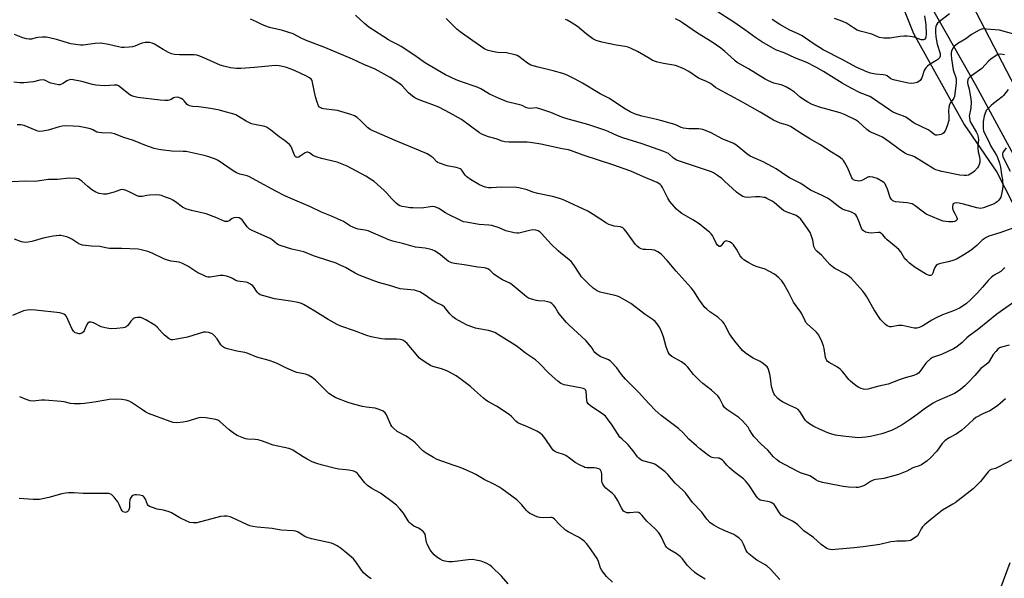
# Model space of a CAD drawing. Units: inches. Extents: x 1171770 to 1177770, y 529459 to 533460.
# Drawn here: x 1174565 to 1175012, y 531374 to 531628 of the extents above; entities that cross this region are included whole.
import ezdxf

# ---------------------------------------------------------------- set-up
doc = ezdxf.new("R2010")
doc.units = ezdxf.units.IN
doc.header["$MEASUREMENT"] = 0
for name, color, linetype in [('NTRL-Trees', 3, 'Continuous'), ('TRANS-Road', 130, 'Continuous'), ('Undefined', 1, 'Continuous')]:
    doc.layers.add(name, color=color, linetype=linetype)

msp = doc.modelspace()

# ---------------------------------------------------------------- linework, layer by layer
at = {"layer": 'NTRL-Trees'}
msp.add_polyline3d([(1174932.4, 532056.98, 0), (1174932.4, 531832.68, 0), (1174934.58, 531832.1, 0), (1174934.28, 531796.02, 0), (1174929.91, 531768.6, 0), (1174934.73, 531723.39, 0), (1174943.73, 531688.62, 0), (1174970.43, 531621.41, 0), (1174993.46, 531580.09, 0), (1175008.37, 531558.4, 0), (1175127.08, 531325.73, 0), (1175128.18, 531323.23, 0), (1175131.25, 531321.28, 0), (1175149.68, 531285.26, 0), (1175165.12, 531239.28, 0), (1175179.31, 531207.03, 0), (1174951.39, 530599.24, 0)], dxfattribs=at)
at = {"layer": 'TRANS-Road'}
for points in [[(1174970.26, 532057.26), (1174967.48, 531968.74), (1174965.45, 531896.05), (1174962.27, 531868.09), (1174961.55, 531821.33), (1174961.14, 531807.66), (1174961.39, 531776.51), (1174962.87, 531751.44), (1174966.72, 531721.25), (1174967.18, 531719.66), (1174972.43, 531699.86), (1174977.92, 531678.68), (1174984.49, 531660.12), (1174994.95, 531638.64), (1175034.42, 531562.74)], [(1175039, 531523.68), (1174998.79, 531597.91), (1174975.39, 531639.35), (1174962.21, 531672.84), (1174955.76, 531697.54), (1174954.11, 531703.59), (1174950.38, 531732.71), (1174947.41, 531760.78), (1174946.89, 531784.1), (1174947.36, 531811.87), (1174947.41, 531829.96), (1174947.39, 531833.19), (1174948, 531849.16), (1174948.63, 531870.15), (1174949.86, 531880.62), (1174952.35, 531926.96), (1174953.44, 531967.67), (1174953.65, 532004.45), (1174954.9, 532030.06)]]:
    msp.add_lwpolyline(points, dxfattribs=at)
at = {"layer": 'Undefined'}
for points, elevation in [([(1175017.04, 531620.77), (1175009.48, 531622.85), (1175003.65, 531623.43), (1175001.93, 531623.45), (1175001.11, 531623.24), (1175000.34, 531622.89), (1174996.79, 531620.88), (1174994.2, 531619.01), (1174990.65, 531616.85), (1174988.98, 531615.44), (1174988.45, 531614.83), (1174987.95, 531613.85), (1174987.61, 531612.78), (1174987.52, 531611.65), (1174987.7, 531609.89), (1174988.49, 531604.94), (1174988.88, 531603.53), (1174989.69, 531601.36), (1174989.92, 531600.29), (1174989.89, 531599.03), (1174989.04, 531592.71), (1174988.76, 531591.94), (1174987.14, 531589.75), (1174986.7, 531588.72), (1174986.46, 531587.58), (1174986.33, 531586.43), (1174986.54, 531583.31), (1174986.48, 531581.88), (1174985.8, 531579.42), (1174985, 531577.52), (1174984.27, 531576.27), (1174983.67, 531575.75), (1174982.93, 531575.46), (1174982.12, 531575.29), (1174981.3, 531575.2), (1174980.52, 531575.27), (1174979.78, 531575.63), (1174977.98, 531577), (1174977.09, 531577.57), (1174970.85, 531580.72), (1174968.06, 531582.7), (1174966.97, 531583.38), (1174965.93, 531583.83), (1174962.66, 531584.98), (1174960.99, 531585.75), (1174959.61, 531586.64), (1174951.87, 531592.05), (1174950.59, 531592.7), (1174946.26, 531594.39), (1174942.21, 531596.53), (1174938.12, 531598.87), (1174929.54, 531604.18), (1174926.15, 531606.15), (1174922.02, 531608.16), (1174916.62, 531610.34), (1174911.68, 531612.63), (1174908.31, 531613.79), (1174906.56, 531614.67), (1174901.59, 531617.64), (1174898.88, 531619.36), (1174893.83, 531623.06), (1174888.46, 531626.83), (1174881.27, 531631.45)], 270), ([(1175016.48, 531499.6), (1175008.38, 531493.83), (1175000.13, 531487.27), (1174995.63, 531483.93), (1174994.75, 531483.17), (1174992.6, 531481.02), (1174990.17, 531478.99), (1174988.63, 531478.12), (1174983.2, 531475.61), (1174981.83, 531475.05), (1174979.1, 531474.12), (1174978.14, 531473.6), (1174976.63, 531472.26), (1174976.04, 531471.62), (1174973.56, 531467.94), (1174972.71, 531467.12), (1174972, 531466.6), (1174970.68, 531466.03), (1174966.75, 531464.92), (1174964.48, 531464.19), (1174958.91, 531462.04), (1174954.69, 531461.16), (1174949.71, 531459.77), (1174948.87, 531459.68), (1174947.78, 531459.84), (1174946.69, 531460.15), (1174945.66, 531460.58), (1174944.51, 531461.35), (1174942.71, 531462.72), (1174941.89, 531463.43), (1174941.15, 531464.21), (1174938.22, 531467.88), (1174937.2, 531468.9), (1174936.04, 531469.75), (1174932.18, 531471.91), (1174931.48, 531472.41), (1174931.14, 531472.79), (1174930.78, 531473.43), (1174930.55, 531474.25), (1174929.89, 531478.22), (1174929.6, 531479.53), (1174928.86, 531481.42), (1174927.53, 531484.31), (1174927.05, 531485.02), (1174926.25, 531485.88), (1174922.39, 531489.32), (1174921.66, 531490.1), (1174921.23, 531490.84), (1174919.82, 531494.06), (1174919.04, 531495.2), (1174917.43, 531497.14), (1174916.03, 531499.32), (1174913.66, 531503.93), (1174911.64, 531507.6), (1174910.65, 531508.98), (1174909.35, 531510.46), (1174907.3, 531512.09), (1174904.84, 531513.48), (1174903.05, 531514.28), (1174899.03, 531515.61), (1174897.4, 531516.23), (1174895.64, 531517.18), (1174893.46, 531518.54), (1174892.6, 531519.32), (1174891.71, 531520.45), (1174890.03, 531523.43), (1174888.67, 531525.4), (1174888.06, 531526.02), (1174886.87, 531526.76), (1174885.87, 531527.12), (1174885.4, 531527.13), (1174884.97, 531527.01), (1174884.58, 531526.78), (1174884.2, 531526.38), (1174883.21, 531524.94), (1174882.63, 531524.63), (1174882.23, 531524.64), (1174882.04, 531524.72), (1174881.53, 531525.22), (1174880.92, 531526.13), (1174879.7, 531528.76), (1174879.17, 531529.67), (1174878.64, 531530.33), (1174877.79, 531531.14), (1174875.79, 531532.82), (1174873.09, 531534.92), (1174870.23, 531536.73), (1174865.34, 531539.59), (1174863.96, 531540.64), (1174862.93, 531541.62), (1174859.79, 531545.06), (1174858.93, 531546.57), (1174856.47, 531551.43), (1174856.05, 531552.14), (1174855.51, 531552.76), (1174854.81, 531553.26), (1174854.03, 531553.66), (1174847.8, 531556.34), (1174842.19, 531558.89), (1174833.92, 531561.8), (1174820.4, 531566.05), (1174815.2, 531568.08), (1174813.84, 531568.51), (1174810.99, 531569.02), (1174801.22, 531571.12), (1174797.52, 531571.76), (1174794.99, 531571.97), (1174786.68, 531572.07), (1174784.91, 531572.19), (1174783.66, 531572.5), (1174780.99, 531573.51), (1174777.55, 531574.45), (1174775.45, 531575.18), (1174774.45, 531575.63), (1174773.35, 531576.32), (1174765.27, 531582.32), (1174760.11, 531585.23), (1174754.94, 531587.87), (1174751.71, 531589.18), (1174747.18, 531590.76), (1174745.28, 531591.57), (1174744.04, 531592.22), (1174742.95, 531592.97), (1174741.23, 531594.45), (1174738.21, 531597.62), (1174737.15, 531598.5), (1174732.79, 531601.4), (1174726.01, 531605.24), (1174720.94, 531607.26), (1174715.75, 531609.66), (1174703.2, 531614.98), (1174695.19, 531618.08), (1174692.76, 531619.18), (1174688.76, 531621.19), (1174683.49, 531622.94), (1174678.59, 531624.03), (1174677.18, 531624.41), (1174674.49, 531625.51), (1174672.19, 531626.73), (1174670.84, 531627.35), (1174669.45, 531627.89)], 260), ([(1175011.83, 531515.12), (1175011.33, 531514.45), (1175010.09, 531513.29), (1175007.08, 531511.58), (1175005.97, 531510.73), (1175004.38, 531509.13), (1175001.88, 531506.15), (1174999.49, 531503.52), (1174996.26, 531500.17), (1174994.49, 531498.69), (1174992.58, 531497.35), (1174991.33, 531496.6), (1174988.64, 531495.41), (1174983.7, 531493.55), (1174980.84, 531492.23), (1174978.81, 531491.17), (1174974.79, 531488.54), (1174973.82, 531488.05), (1174973.04, 531487.8), (1174971.97, 531487.59), (1174970.85, 531487.59), (1174965.37, 531488.7), (1174964.51, 531488.79), (1174963.67, 531488.73), (1174960.56, 531488.19), (1174959.73, 531488.15), (1174959.22, 531488.24), (1174958.5, 531488.63), (1174957.83, 531489.18), (1174956.34, 531490.62), (1174955.56, 531491.51), (1174952.67, 531495.89), (1174949.34, 531501.74), (1174948.44, 531503.15), (1174947.45, 531504.38), (1174942.36, 531510.05), (1174941.25, 531511.03), (1174939.78, 531512.04), (1174934.77, 531514.69), (1174933.55, 531515.48), (1174932.54, 531516.45), (1174928.88, 531520.6), (1174926.62, 531522.5), (1174926, 531523.11), (1174925.45, 531523.95), (1174925.17, 531524.65), (1174924.91, 531526.7), (1174924.73, 531527.54), (1174924.04, 531529.73), (1174923.51, 531531.05), (1174922.4, 531532.78), (1174919.29, 531537.05), (1174918.27, 531537.96), (1174917.13, 531538.69), (1174915.95, 531539.2), (1174912.72, 531540.38), (1174911.44, 531541), (1174909.57, 531542.47), (1174907.24, 531544.6), (1174906.28, 531545.26), (1174903.92, 531546.5), (1174903.1, 531546.81), (1174902.53, 531546.94), (1174900.76, 531547.12), (1174898.67, 531547.22), (1174894.91, 531546.88), (1174894.09, 531547), (1174893, 531547.41), (1174891.71, 531548.12), (1174890.11, 531549.36), (1174884.72, 531554.34), (1174883.38, 531555.49), (1174881.52, 531556.86), (1174879.62, 531558.07), (1174878.73, 531558.53), (1174877.39, 531559.04), (1174867.82, 531562.15), (1174862.93, 531563.87), (1174862.18, 531564.26), (1174861.5, 531564.73), (1174859.18, 531566.81), (1174858.44, 531567.23), (1174857.15, 531567.77), (1174847.34, 531571.26), (1174840.95, 531573.18), (1174838.53, 531574.02), (1174836.12, 531574.95), (1174831.84, 531576.92), (1174830.3, 531577.54), (1174826.2, 531578.79), (1174822.55, 531580.03), (1174812.55, 531582.71), (1174810.83, 531583.34), (1174805.81, 531585.45), (1174800.76, 531587.17), (1174799.06, 531587.56), (1174796.55, 531587.36), (1174795.5, 531587.47), (1174794.5, 531587.79), (1174792.81, 531588.64), (1174791.74, 531589.04), (1174787.14, 531590.07), (1174786.02, 531590.4), (1174782.01, 531592.02), (1174777.96, 531593.84), (1174776.66, 531594.53), (1174774.03, 531596.21), (1174772.39, 531597.03), (1174765.29, 531599.39), (1174762.76, 531600.36), (1174757.97, 531602.69), (1174749.87, 531607.33), (1174748.35, 531608.28), (1174746.18, 531609.92), (1174743.51, 531611.63), (1174737.87, 531615.44), (1174736.52, 531616.22), (1174733.14, 531617.9), (1174732.13, 531618.49), (1174723.16, 531624.24), (1174721.1, 531625.92), (1174717.02, 531629.69)], 262), ([(1175016.08, 531533.13), (1175009.63, 531530.84), (1175004.74, 531529.3), (1175003.45, 531528.76), (1175002.5, 531528.16), (1175001.61, 531527.48), (1174999.17, 531525.05), (1174996.69, 531522.93), (1174993.39, 531520.77), (1174990.34, 531519.06), (1174989.27, 531518.6), (1174987.86, 531518.15), (1174986.16, 531517.69), (1174982.71, 531516.92), (1174981.89, 531516.67), (1174981.39, 531516.42), (1174980.79, 531515.92), (1174980.17, 531515.06), (1174979.75, 531514.08), (1174979.27, 531512.53), (1174978.93, 531511.88), (1174978.61, 531511.58), (1174978.22, 531511.41), (1174977.55, 531511.42), (1174976.83, 531511.7), (1174975.87, 531512.23), (1174971.25, 531515.08), (1174970.03, 531515.92), (1174968.69, 531517.06), (1174967.4, 531518.23), (1174966.61, 531519.08), (1174964.71, 531522.16), (1174963.86, 531523.23), (1174961.91, 531524.97), (1174958.57, 531527.66), (1174957.82, 531528.4), (1174956.56, 531529.91), (1174955.82, 531530.6), (1174955.17, 531530.91), (1174954.4, 531531), (1174951.31, 531530.75), (1174950.13, 531530.8), (1174948.71, 531531.11), (1174947.78, 531531.67), (1174947.22, 531532.25), (1174946.81, 531532.96), (1174945.69, 531536.2), (1174944.81, 531538.3), (1174944.36, 531538.97), (1174943.71, 531539.51), (1174942.7, 531540.08), (1174941.64, 531540.56), (1174939.27, 531541.14), (1174938.28, 531541.54), (1174937.1, 531542.33), (1174932.76, 531545.7), (1174931.35, 531546.63), (1174929.02, 531547.84), (1174923.67, 531550.22), (1174919.3, 531553.22), (1174914.19, 531555.82), (1174912.9, 531556.54), (1174908.18, 531559.84), (1174906.42, 531560.88), (1174902.25, 531563.08), (1174898.71, 531564.55), (1174896.29, 531565.71), (1174894.87, 531566.72), (1174890.38, 531570.42), (1174888.92, 531571.36), (1174883.95, 531573.38), (1174878.37, 531576.36), (1174874.8, 531577.75), (1174873.97, 531577.95), (1174872.9, 531578.09), (1174871.54, 531578.14), (1174868.47, 531578.07), (1174866, 531578.4), (1174865, 531578.71), (1174863.13, 531579.59), (1174862.05, 531580), (1174856.13, 531581.77), (1174853.87, 531582.38), (1174847.08, 531583.85), (1174843.8, 531584.86), (1174841.85, 531585.76), (1174838.87, 531587.43), (1174832.46, 531591.85), (1174828.13, 531594.04), (1174820.17, 531598.8), (1174816.83, 531600.72), (1174813.19, 531602.45), (1174811.31, 531603.16), (1174806.85, 531604.47), (1174799.99, 531606.03), (1174796.74, 531607.08), (1174795.98, 531607.44), (1174795.25, 531607.91), (1174791.3, 531610.95), (1174790.53, 531611.39), (1174789.99, 531611.6), (1174788.27, 531612.04), (1174785.64, 531612.57), (1174781.77, 531612.76), (1174780.61, 531612.9), (1174777.3, 531613.69), (1174775.83, 531614.29), (1174770.33, 531618.01), (1174764.68, 531622.08), (1174763.18, 531623.4), (1174758.27, 531628.2)], 264), ([(1175013.54, 531595.98), (1175011.3, 531593.26), (1175010.7, 531592.63), (1175006.8, 531589.66), (1175005.7, 531588.72), (1175004.07, 531587.08), (1175003.54, 531586.41), (1175003.27, 531585.93), (1175002.98, 531585.16), (1175002.61, 531583.79), (1175002.18, 531581.34), (1175002.04, 531578.87), (1175002.1, 531578.05), (1175002.27, 531577.24), (1175002.71, 531576.07), (1175004.35, 531572.99), (1175005.63, 531570.19), (1175007.88, 531566.63), (1175008.5, 531565.49), (1175009.59, 531562.55), (1175010.04, 531560.61), (1175010.45, 531557.28), (1175010.88, 531554.85), (1175011.02, 531552.09), (1175010.89, 531550.69), (1175010.49, 531548.47), (1175010.09, 531547.1), (1175009.6, 531546.1), (1175009.08, 531545.5), (1175008.48, 531544.95), (1175007.11, 531544.05), (1175002.24, 531542.25), (1175000.93, 531541.96), (1175000.09, 531542), (1174999.23, 531542.17), (1174993.18, 531543.82), (1174991.15, 531544.3), (1174990, 531544.46), (1174989.04, 531544.34), (1174988.51, 531544.03), (1174988.27, 531543.61), (1174988.12, 531542.82), (1174988.15, 531541.98), (1174988.5, 531540.97), (1174989.47, 531539.32), (1174990.08, 531538.07), (1174990.31, 531537.34), (1174990.3, 531536.91), (1174990.22, 531536.72), (1174989.96, 531536.38), (1174989.58, 531536.11), (1174989.11, 531535.92), (1174988.3, 531535.78), (1174986.38, 531535.78), (1174983.92, 531536.19), (1174981.98, 531536.87), (1174976.25, 531539.35), (1174975.02, 531540.17), (1174971.3, 531543.07), (1174969.83, 531543.97), (1174969.01, 531544.21), (1174967.56, 531544.44), (1174962.38, 531544.97), (1174961.6, 531545.15), (1174961.13, 531545.39), (1174960.55, 531545.95), (1174959.94, 531546.88), (1174958.63, 531550.7), (1174957.96, 531552.34), (1174957.54, 531553.09), (1174957.17, 531553.52), (1174956.49, 531554.05), (1174953.92, 531555.51), (1174952.04, 531556.15), (1174950.69, 531556.33), (1174950.21, 531556.26), (1174949.68, 531556.06), (1174947.38, 531554.74), (1174946.58, 531554.43), (1174945.72, 531554.36), (1174944.84, 531554.44), (1174943.98, 531554.61), (1174943.22, 531554.93), (1174942.76, 531555.37), (1174942.48, 531555.83), (1174940.65, 531560.15), (1174939.12, 531562.93), (1174938.65, 531563.65), (1174938.08, 531564.31), (1174936.71, 531565.36), (1174933.29, 531567.47), (1174927.9, 531571.02), (1174923.45, 531573.48), (1174920.24, 531575.44), (1174914.59, 531579.18), (1174913.25, 531579.76), (1174909.88, 531580.7), (1174906.92, 531582.05), (1174900.78, 531585.67), (1174892.78, 531590.19), (1174881.63, 531596.28), (1174880.63, 531596.9), (1174878.88, 531598.22), (1174877.97, 531598.79), (1174876.55, 531599.52), (1174873.93, 531600.63), (1174872.91, 531601.14), (1174868.48, 531604.08), (1174866.24, 531605.3), (1174864.38, 531606.14), (1174862.41, 531606.82), (1174856.99, 531607.77), (1174854.24, 531608.42), (1174852.9, 531608.84), (1174851.84, 531609.33), (1174849.78, 531610.46), (1174845.13, 531613.17), (1174842.22, 531614.64), (1174840.87, 531615.22), (1174839.57, 531615.53), (1174835.47, 531616.07), (1174828.91, 531617.46), (1174826.39, 531618.17), (1174824.91, 531619), (1174821.87, 531621.17), (1174817.91, 531624.56), (1174814.95, 531626.43), (1174813.18, 531627.44), (1174812.39, 531627.75)], 266), ([(1175011.8, 531611.74), (1175010.1, 531611.93), (1175009.27, 531611.92), (1175008.75, 531611.79), (1175007.51, 531611.12), (1175005.61, 531609.77), (1175004.52, 531608.78), (1175001.48, 531605.53), (1174996.75, 531602.17), (1174995.69, 531601.28), (1174995.36, 531600.87), (1174995.14, 531600.37), (1174994.96, 531599.55), (1174994.95, 531598.98), (1174995.09, 531598.19), (1174995.7, 531596.06), (1174996.05, 531594.34), (1174996.48, 531591.75), (1174996.59, 531590.04), (1174996.52, 531587.77), (1174996.35, 531586.71), (1174995.84, 531584.57), (1174995.79, 531584.02), (1174995.85, 531583.2), (1174996.11, 531581.85), (1174996.48, 531580.8), (1174998.96, 531576.72), (1174999.52, 531575.49), (1174999.86, 531574.36), (1174999.96, 531573.02), (1174999.64, 531570.83), (1174999.64, 531569.35), (1174999.83, 531567.59), (1175000.38, 531565.38), (1175000.58, 531564.02), (1175000.6, 531562.93), (1175000.37, 531561.84), (1175000.04, 531561.05), (1174999.57, 531560.31), (1174998.18, 531558.78), (1174997.48, 531558.24), (1174996.19, 531557.49), (1174995.4, 531557.1), (1174994.58, 531556.84), (1174993.47, 531556.81), (1174991.49, 531557.08), (1174983.34, 531558.67), (1174981.69, 531559.1), (1174980.67, 531559.46), (1174979.71, 531559.93), (1174970.9, 531565.32), (1174969.86, 531565.76), (1174967.75, 531566.4), (1174966.56, 531566.98), (1174964.12, 531568.63), (1174959.48, 531572.11), (1174956.44, 531574.22), (1174955, 531574.95), (1174951.43, 531576.39), (1174950.45, 531576.93), (1174949.31, 531577.85), (1174945.54, 531581.21), (1174944.16, 531582.16), (1174939.38, 531584.38), (1174937.11, 531585.3), (1174927.85, 531587.85), (1174924.48, 531589.16), (1174922.51, 531590.2), (1174920.1, 531591.67), (1174919.02, 531592.48), (1174916.51, 531594.68), (1174914.6, 531595.98), (1174912.86, 531597.03), (1174911.53, 531597.67), (1174910.43, 531598.08), (1174908.23, 531598.48), (1174907.11, 531598.82), (1174904.67, 531599.88), (1174903.09, 531600.66), (1174895.56, 531605.28), (1174890.42, 531608.28), (1174889.44, 531609.04), (1174887.44, 531610.95), (1174884.84, 531613.27), (1174883.05, 531614.71), (1174879.03, 531617.43), (1174872.32, 531621.61), (1174865.54, 531626.3), (1174864.29, 531627.09), (1174862.47, 531628.08)], 268), ([(1174986.77, 531630.28), (1174982.06, 531626.65), (1174981.43, 531626.05), (1174980.97, 531625.38), (1174980.67, 531624.63), (1174980.5, 531623.57), (1174980.49, 531621.99), (1174980.62, 531619.95), (1174981.23, 531616.51), (1174982.55, 531612.36), (1174982.66, 531611.57), (1174982.6, 531611.03), (1174982.25, 531610.36), (1174981.48, 531609.61), (1174980.57, 531608.95), (1174977.75, 531607.26), (1174976.82, 531606.57), (1174976.21, 531605.99), (1174975.73, 531605.35), (1174975.34, 531604.62), (1174974.19, 531601.3), (1174973.8, 531600.53), (1174973.47, 531600.08), (1174972.84, 531599.55), (1174972.09, 531599.2), (1174970.73, 531598.78), (1174969.62, 531598.61), (1174968.25, 531598.79), (1174962.06, 531600.22), (1174960.96, 531600.52), (1174960.22, 531600.82), (1174958.47, 531602.12), (1174957.8, 531602.42), (1174956.69, 531602.62), (1174953.23, 531602.88), (1174950.9, 531603.36), (1174949.24, 531603.96), (1174944.4, 531606.16), (1174938.07, 531609.57), (1174929.47, 531613.91), (1174924.89, 531616.81), (1174919.93, 531620.27), (1174918.17, 531621.18), (1174914.34, 531622.95), (1174909.75, 531625.5), (1174906.28, 531627.79)], 272), ([(1174975.47, 531629.42), (1174976.13, 531625.35), (1174976.25, 531621.25), (1174976.08, 531619.8), (1174975.91, 531619.29), (1174975.63, 531618.88), (1174975.03, 531618.58), (1174974.54, 531618.52), (1174974.02, 531618.56), (1174970.78, 531619.66), (1174969.03, 531619.98), (1174967.56, 531620.14), (1174966.14, 531620.12), (1174964.43, 531619.97), (1174959.72, 531619.2), (1174957.07, 531619.29), (1174955.04, 531619.54), (1174954.25, 531619.82), (1174951.62, 531621.11), (1174946.29, 531622.47), (1174944.91, 531622.92), (1174943.17, 531623.93), (1174940.03, 531626.09), (1174938.36, 531626.89), (1174934.55, 531628.22)], 274), ([(1175013.92, 531479.79), (1175010.39, 531478.91), (1175009.49, 531478.53), (1175008.83, 531478.04), (1175007.84, 531476.97), (1175006.73, 531475.58), (1175004.97, 531472.65), (1175004.31, 531471.8), (1175003.5, 531471.07), (1175001.06, 531469.21), (1174998.36, 531466.06), (1174995.21, 531462.72), (1174993.77, 531461.33), (1174991.83, 531459.69), (1174990.24, 531458.58), (1174989.04, 531457.87), (1174983.43, 531455.43), (1174980.75, 531454.2), (1174979.44, 531453.51), (1174975.95, 531451.17), (1174972.18, 531448.34), (1174968.56, 531445.78), (1174965.26, 531443.6), (1174962.34, 531441.88), (1174960.47, 531441.08), (1174956.11, 531439.48), (1174950.9, 531438.27), (1174948.88, 531437.96), (1174945.45, 531437.75), (1174944, 531437.79), (1174938.42, 531438.42), (1174935.08, 531438.98), (1174933.44, 531439.34), (1174931.54, 531440.02), (1174927.81, 531441.57), (1174925.29, 531442.83), (1174923.25, 531444.09), (1174922.06, 531444.96), (1174921.47, 531445.6), (1174918.85, 531449.71), (1174918.05, 531450.59), (1174917.12, 531451.13), (1174914.3, 531452.37), (1174910.95, 531454.03), (1174909.72, 531454.74), (1174908.83, 531455.49), (1174907.47, 531457.06), (1174907.02, 531457.79), (1174906.71, 531458.55), (1174906.05, 531460.95), (1174905.61, 531464.89), (1174905.27, 531466.56), (1174904.66, 531468.74), (1174904.3, 531469.48), (1174903.97, 531469.92), (1174903.15, 531470.68), (1174901.79, 531471.73), (1174900.79, 531472.33), (1174897.66, 531473.96), (1174896.43, 531474.7), (1174894.07, 531476.3), (1174892.83, 531477.43), (1174889.3, 531481.64), (1174887.64, 531483.85), (1174886.92, 531485.02), (1174885.02, 531488.74), (1174884.45, 531489.68), (1174883.93, 531490.34), (1174881.69, 531492.54), (1174878.05, 531495), (1174876.65, 531496.11), (1174875.79, 531496.93), (1174873.3, 531500.23), (1174870.66, 531504.33), (1174869.51, 531505.87), (1174862.69, 531513.47), (1174858.56, 531518.33), (1174856.12, 531520.78), (1174855.08, 531521.75), (1174854.4, 531522.26), (1174852.94, 531522.91), (1174851.59, 531523.17), (1174848.95, 531523.19), (1174847.82, 531523.28), (1174846.86, 531523.54), (1174845.9, 531524.06), (1174845.01, 531524.77), (1174844.22, 531525.6), (1174839.99, 531531.44), (1174839.09, 531532.51), (1174838.47, 531533.04), (1174837.45, 531533.49), (1174834.6, 531533.92), (1174833.21, 531534.29), (1174832.14, 531534.68), (1174831.14, 531535.24), (1174825.04, 531539.17), (1174822.53, 531540.65), (1174812.19, 531545.46), (1174810.64, 531546.06), (1174808.22, 531546.85), (1174806.54, 531547.28), (1174799.87, 531548.68), (1174797.65, 531549.38), (1174794.97, 531550.43), (1174791.29, 531551.32), (1174790.18, 531551.4), (1174783.33, 531551.58), (1174778.91, 531551.27), (1174777.56, 531551.26), (1174775.97, 531551.61), (1174773.34, 531552.59), (1174769.31, 531555.03), (1174767.64, 531556.21), (1174766.91, 531557.05), (1174765.42, 531559.28), (1174765.08, 531559.64), (1174764.67, 531559.93), (1174763.91, 531560.22), (1174762.81, 531560.5), (1174758.74, 531561.22), (1174755.18, 531562.41), (1174754.43, 531562.8), (1174753.98, 531563.15), (1174752.3, 531564.84), (1174751.45, 531565.54), (1174750.33, 531566.32), (1174749.57, 531566.74), (1174745.73, 531568.39), (1174736.11, 531572.27), (1174724.63, 531577.25), (1174723.69, 531577.8), (1174722.56, 531578.67), (1174721.72, 531579.44), (1174719.35, 531581.93), (1174717.8, 531583.19), (1174716.63, 531583.97), (1174714.97, 531584.6), (1174708.95, 531586.34), (1174707.52, 531586.59), (1174702.61, 531587.16), (1174701.79, 531587.36), (1174701.34, 531587.56), (1174700.81, 531587.97), (1174700.36, 531588.58), (1174699.52, 531590.65), (1174698.99, 531592.59), (1174697.62, 531599.19), (1174697.35, 531600), (1174696.98, 531600.59), (1174696.23, 531601.22), (1174694.84, 531601.99), (1174689.36, 531604.55), (1174687.44, 531605.34), (1174685.75, 531605.96), (1174684.63, 531606.26), (1174682.35, 531606.73), (1174680.92, 531606.87), (1174679.17, 531606.75), (1174671.15, 531605.88), (1174665.06, 531605.52), (1174663.05, 531605.49), (1174660.31, 531605.82), (1174657.28, 531606.49), (1174655.61, 531607.03), (1174649.64, 531609.74), (1174646.41, 531611.06), (1174645.03, 531611.5), (1174643.87, 531611.68), (1174642.99, 531611.73), (1174637.15, 531611.66), (1174634.91, 531611.91), (1174633.54, 531612.2), (1174632.23, 531612.75), (1174629.69, 531614.08), (1174625.88, 531616.61), (1174624.8, 531617.04), (1174623.67, 531617.27), (1174621.61, 531617.24), (1174620.17, 531617.03), (1174619.35, 531616.73), (1174616.85, 531615.57), (1174615.8, 531615.28), (1174614.34, 531615.11), (1174611.98, 531614.99), (1174610.86, 531615.09), (1174609.49, 531615.33), (1174604.95, 531616.46), (1174601.5, 531616.93), (1174598.89, 531616.81), (1174593.44, 531616.13), (1174592.27, 531616.09), (1174591.15, 531616.2), (1174587.8, 531616.77), (1174581.35, 531618.68), (1174578.14, 531619.41), (1174576.67, 531619.66), (1174574.91, 531619.71), (1174572.86, 531619.61), (1174572, 531619.46), (1174570.02, 531618.88), (1174568.88, 531618.83), (1174567.74, 531619.03), (1174566.04, 531619.48), (1174562.2, 531620.93)], 258), ([(1175012.27, 531455.46), (1175009.86, 531453.22), (1175008.75, 531452.34), (1175006.42, 531450.69), (1175005.2, 531449.94), (1175001.97, 531448.6), (1174998.83, 531446.95), (1174997.73, 531446.08), (1174993.81, 531442.36), (1174992.49, 531441.24), (1174989.83, 531439.42), (1174986.33, 531437.47), (1174984.78, 531436.37), (1174984.19, 531435.83), (1174983.5, 531435.05), (1174981.03, 531431.69), (1174978.25, 531428.59), (1174976.69, 531427.26), (1174974.08, 531425.43), (1174973.05, 531424.99), (1174970.14, 531424.05), (1174967.44, 531422.5), (1174963.68, 531421.02), (1174957.08, 531419.26), (1174955.96, 531419.06), (1174953.31, 531418.78), (1174952.19, 531418.53), (1174950.96, 531417.93), (1174948.74, 531416.35), (1174947.71, 531415.89), (1174946.37, 531415.44), (1174945.28, 531415.17), (1174944.42, 531415.1), (1174940.9, 531415.34), (1174938.55, 531415.59), (1174931.53, 531416.91), (1174929.21, 531417.46), (1174927.21, 531418.05), (1174926.19, 531418.54), (1174924.13, 531419.92), (1174923.33, 531420.37), (1174919.2, 531421.81), (1174917.94, 531422.38), (1174909.66, 531426.83), (1174908.2, 531427.78), (1174906.87, 531429.12), (1174904.34, 531432.1), (1174901.34, 531434.86), (1174898.02, 531438.32), (1174897.31, 531439.25), (1174896.08, 531441.4), (1174895.34, 531442.52), (1174894.11, 531444.01), (1174892.8, 531445.44), (1174891.13, 531446.89), (1174885.75, 531450.63), (1174884.65, 531451.52), (1174884.3, 531451.94), (1174883.89, 531452.67), (1174882.45, 531455.76), (1174881.63, 531456.84), (1174878.74, 531459.28), (1174874.81, 531462.38), (1174873.49, 531463.56), (1174870.54, 531466.5), (1174867.97, 531469.84), (1174866.97, 531470.91), (1174865.09, 531472.21), (1174860.67, 531474.65), (1174859.77, 531475.35), (1174859.45, 531475.79), (1174859.06, 531476.54), (1174858.1, 531478.97), (1174856.97, 531483.61), (1174856.27, 531485.54), (1174855.54, 531487.13), (1174854.98, 531488.12), (1174854.03, 531489.5), (1174853.18, 531490.5), (1174852.21, 531491.31), (1174848.67, 531493.77), (1174842.15, 531498.69), (1174837.09, 531501.62), (1174836.1, 531502.09), (1174835.02, 531502.42), (1174830.09, 531503.43), (1174828.19, 531503.93), (1174826.89, 531504.5), (1174824.95, 531505.76), (1174822.83, 531507.68), (1174819.79, 531510.83), (1174818.95, 531512.01), (1174816.08, 531516.42), (1174815.01, 531517.84), (1174813.99, 531518.76), (1174810.37, 531521.56), (1174809.09, 531522.7), (1174805.97, 531525.71), (1174801.53, 531530.56), (1174800.89, 531531.15), (1174800.01, 531531.75), (1174799.03, 531532.1), (1174797.44, 531532.18), (1174796.03, 531531.94), (1174791.22, 531530.72), (1174790.36, 531530.67), (1174789.19, 531530.83), (1174785.4, 531531.71), (1174782.35, 531533.05), (1174779, 531534.19), (1174777.64, 531534.37), (1174773.22, 531534.55), (1174767.36, 531535.61), (1174766.14, 531535.9), (1174764.57, 531536.55), (1174759.02, 531539.3), (1174758.01, 531539.88), (1174754.92, 531541.88), (1174753.05, 531542.6), (1174752.21, 531542.73), (1174751.05, 531542.7), (1174747.21, 531542.1), (1174743.17, 531542.12), (1174741.73, 531542.22), (1174740.28, 531542.43), (1174738.26, 531542.8), (1174737.15, 531543.12), (1174736.39, 531543.55), (1174735.5, 531544.31), (1174733.63, 531546.22), (1174731.32, 531548.86), (1174730.12, 531550.12), (1174727.15, 531552.83), (1174725.62, 531554.11), (1174723.97, 531555.24), (1174721.76, 531556.59), (1174713.26, 531561.06), (1174710.34, 531562.37), (1174708.72, 531562.97), (1174701.58, 531564.57), (1174699.61, 531565.15), (1174697.75, 531565.96), (1174696.16, 531567.17), (1174695.46, 531567.51), (1174695, 531567.52), (1174694.29, 531567.23), (1174691.97, 531565.63), (1174691.29, 531565.25), (1174690.59, 531565.12), (1174690.13, 531565.25), (1174689.76, 531565.53), (1174689.37, 531566.12), (1174688.08, 531569.56), (1174687.65, 531570.28), (1174687.1, 531570.91), (1174684.75, 531573), (1174682.48, 531574.46), (1174678.55, 531577.59), (1174676.66, 531578.82), (1174675.9, 531579.14), (1174675.11, 531579.35), (1174671.24, 531579.99), (1174669.91, 531580.36), (1174667.42, 531581.58), (1174663.98, 531583.7), (1174662.71, 531584.37), (1174661.35, 531584.87), (1174657.93, 531585.88), (1174655.31, 531586.51), (1174651.21, 531587.36), (1174645.95, 531588.05), (1174643.1, 531588.28), (1174641.8, 531588.55), (1174641.09, 531588.86), (1174640.71, 531589.17), (1174639.3, 531590.83), (1174638.69, 531591.41), (1174637.95, 531591.86), (1174636.88, 531592.3), (1174636.09, 531592.43), (1174635.08, 531592.35), (1174634.45, 531592.11), (1174633.36, 531591.42), (1174632.88, 531591.23), (1174631.83, 531591.01), (1174630.47, 531590.91), (1174628.43, 531591.08), (1174618.17, 531592.37), (1174616.41, 531592.72), (1174615.11, 531593.21), (1174613.95, 531594.04), (1174610.14, 531597.22), (1174609.43, 531597.66), (1174608.91, 531597.85), (1174607.49, 531597.97), (1174603.3, 531597.66), (1174599.17, 531597.85), (1174597.64, 531598.17), (1174592.85, 531599.61), (1174588.88, 531600.4), (1174587.77, 531600.42), (1174586.72, 531600.16), (1174585.98, 531599.82), (1174584.56, 531598.9), (1174583.56, 531598.34), (1174582.77, 531598.09), (1174582.22, 531598.08), (1174580.8, 531598.33), (1174578.8, 531598.87), (1174577.98, 531599.18), (1174576.38, 531600.03), (1174575.38, 531600.3), (1174573.8, 531600.13), (1174570.86, 531599.41), (1174566.47, 531598.95), (1174564.73, 531598.92), (1174561.9, 531599.23)], 256), ([(1175014.96, 531427.57), (1175009.3, 531424.53), (1175007.73, 531423.81), (1175005.82, 531423.3), (1175005.17, 531422.97), (1175004.44, 531422.24), (1175000.86, 531417.85), (1174997.51, 531414.48), (1174989.33, 531408.19), (1174988.38, 531407.55), (1174983.72, 531404.76), (1174978.3, 531400.59), (1174975.6, 531398.32), (1174974.59, 531397.29), (1174973.96, 531396.28), (1174972.89, 531394.17), (1174972.22, 531393.24), (1174970.85, 531392.15), (1174969.11, 531391.11), (1174968.28, 531390.86), (1174966.82, 531390.71), (1174962.97, 531390.74), (1174961.84, 531390.65), (1174960.19, 531390.38), (1174955.2, 531389.3), (1174947.67, 531388.19), (1174943.54, 531387.68), (1174934.97, 531386.92), (1174933.51, 531386.84), (1174932.65, 531386.89), (1174931.85, 531387.11), (1174931.1, 531387.48), (1174928.55, 531389.16), (1174925.09, 531392.37), (1174920.73, 531395.49), (1174917.89, 531398.21), (1174916.76, 531399.15), (1174915.52, 531399.88), (1174911.63, 531401.77), (1174910.44, 531402.54), (1174909.89, 531403.13), (1174909.25, 531404.02), (1174907.72, 531406.78), (1174907.18, 531407.39), (1174906.54, 531407.9), (1174905.84, 531408.34), (1174905.08, 531408.66), (1174901.59, 531409.2), (1174900.87, 531409.45), (1174900.26, 531409.83), (1174899.69, 531410.39), (1174898.84, 531411.44), (1174895.65, 531416.38), (1174894.25, 531418.11), (1174893.23, 531419.06), (1174889.1, 531422.19), (1174886.94, 531424.04), (1174885.71, 531425.22), (1174884.36, 531426.9), (1174883.73, 531427.5), (1174883.04, 531428.02), (1174882.3, 531428.39), (1174881.75, 531428.51), (1174879.74, 531428.62), (1174879.06, 531428.75), (1174878.33, 531429.05), (1174877.38, 531429.69), (1174873.45, 531432.71), (1174871.91, 531434.02), (1174868.51, 531437.14), (1174865.91, 531439.9), (1174863.78, 531441.9), (1174855.86, 531447.9), (1174854.49, 531449.02), (1174853.19, 531450.23), (1174850.62, 531453.06), (1174848.41, 531455.29), (1174846.07, 531458.06), (1174839.72, 531464.28), (1174837.91, 531466.5), (1174835.73, 531469.53), (1174833.35, 531472.1), (1174832.7, 531472.67), (1174832, 531473.12), (1174830.98, 531473.55), (1174829.28, 531474.12), (1174828.26, 531474.62), (1174826.62, 531475.7), (1174825.77, 531476.41), (1174825.29, 531477.06), (1174824.58, 531478.39), (1174824.11, 531479.09), (1174821.69, 531481.94), (1174814.11, 531488.91), (1174812.98, 531490.08), (1174809.62, 531494.06), (1174808.94, 531494.99), (1174807.73, 531497.1), (1174807.03, 531497.95), (1174806.24, 531498.7), (1174805.54, 531499.16), (1174804.49, 531499.53), (1174803.12, 531499.75), (1174800.22, 531499.91), (1174799.35, 531500.03), (1174797.04, 531500.65), (1174795.65, 531501.19), (1174794.75, 531501.76), (1174793.69, 531502.59), (1174788.29, 531507.25), (1174787.2, 531507.92), (1174783.81, 531509.5), (1174781.86, 531510.69), (1174779.98, 531511.99), (1174778.08, 531513.8), (1174777.14, 531514.44), (1174776.33, 531514.75), (1174775.52, 531514.92), (1174772.71, 531515.26), (1174766.37, 531516.34), (1174761.99, 531516.92), (1174760.85, 531517.14), (1174760.05, 531517.43), (1174759.31, 531517.85), (1174755.69, 531520.89), (1174753.19, 531522.49), (1174751.89, 531523.15), (1174750.75, 531523.46), (1174748.7, 531523.83), (1174744.3, 531524.35), (1174739.11, 531525.85), (1174734.04, 531527.05), (1174732.26, 531527.68), (1174722.91, 531531.73), (1174721.55, 531532.08), (1174718.26, 531532.47), (1174716.9, 531532.89), (1174714.81, 531533.88), (1174711.62, 531535.93), (1174710.35, 531536.6), (1174706.15, 531538.42), (1174701.66, 531540.15), (1174696.72, 531542.64), (1174687.48, 531546.54), (1174685.07, 531547.63), (1174680.91, 531549.73), (1174672.02, 531554.67), (1174668.92, 531556.27), (1174667.85, 531556.7), (1174664.61, 531557.56), (1174663.1, 531558.1), (1174661.57, 531559.01), (1174654.77, 531563.67), (1174653.48, 531564.26), (1174650.52, 531565.33), (1174648.34, 531566), (1174640.17, 531567.72), (1174638.78, 531567.84), (1174633.64, 531568.01), (1174628.74, 531568.53), (1174627.03, 531568.8), (1174625.61, 531569.22), (1174621.39, 531570.71), (1174616.21, 531572.73), (1174611.89, 531574.14), (1174607.69, 531575.81), (1174606.3, 531576.04), (1174601.89, 531576.19), (1174600.48, 531576.35), (1174599.7, 531576.63), (1174597.77, 531577.67), (1174596.78, 531578.05), (1174594.63, 531578.61), (1174591.53, 531579.19), (1174588.88, 531579.34), (1174585.31, 531579.37), (1174583.88, 531579.28), (1174582.56, 531578.99), (1174577.6, 531577.47), (1174575.07, 531577), (1174573.67, 531576.89), (1174572.85, 531577.01), (1174572.03, 531577.28), (1174566.59, 531579.57), (1174565.04, 531579.88), (1174563.42, 531579.94)], 254), ([(1175012.52, 531569.39), (1175011.28, 531567.75), (1175011.02, 531567.26), (1175010.91, 531566.77), (1175010.93, 531566.29), (1175011.1, 531565.56), (1175011.69, 531564.14), (1175014.38, 531558.91)], 264), ([(1174909.8, 531373.31), (1174905.48, 531378.03), (1174904.08, 531379.42), (1174903.16, 531380.03), (1174900.95, 531381.17), (1174899.26, 531382.17), (1174897.9, 531383.19), (1174895.72, 531385.05), (1174895.14, 531385.67), (1174894.51, 531386.56), (1174893.28, 531389.32), (1174892.47, 531390.86), (1174891.95, 531391.54), (1174891.3, 531392.12), (1174889.87, 531393.18), (1174888.87, 531393.8), (1174884.49, 531395.6), (1174881.94, 531396.8), (1174879.75, 531397.98), (1174878.13, 531399.12), (1174876.7, 531400.78), (1174874.42, 531403.98), (1174870.12, 531408.33), (1174866.91, 531412.73), (1174865.91, 531413.74), (1174862.25, 531417.09), (1174858.91, 531421.05), (1174857.72, 531422.29), (1174854.67, 531424.58), (1174852.97, 531425.7), (1174851.66, 531426.2), (1174847.62, 531427.2), (1174846.64, 531427.7), (1174845.74, 531428.39), (1174845.16, 531429.03), (1174843.12, 531431.86), (1174840.91, 531434.57), (1174840.14, 531435.33), (1174837.99, 531437.19), (1174837.17, 531438.04), (1174835.99, 531439.72), (1174833.65, 531443.51), (1174831.5, 531446.39), (1174830.55, 531447.53), (1174829.44, 531448.47), (1174823.8, 531452.25), (1174822.72, 531453.17), (1174822.35, 531453.87), (1174822.17, 531454.67), (1174821.84, 531458.79), (1174821.57, 531459.43), (1174821.23, 531459.75), (1174820.51, 531460.09), (1174819.12, 531460.44), (1174811.85, 531461.8), (1174811.05, 531462.05), (1174810.37, 531462.38), (1174809.01, 531463.42), (1174805.1, 531466.85), (1174800.42, 531471.6), (1174798.79, 531473.14), (1174797.93, 531473.79), (1174794.24, 531476.16), (1174791.87, 531478.14), (1174790.05, 531479.45), (1174782.06, 531484.52), (1174780.32, 531485.48), (1174779.02, 531485.96), (1174777.42, 531486.42), (1174773.04, 531487.17), (1174771.62, 531487.51), (1174767.83, 531488.87), (1174765.55, 531490.06), (1174762.57, 531491.77), (1174761.32, 531492.69), (1174760, 531494.04), (1174757.43, 531497.08), (1174756.61, 531497.8), (1174755.67, 531498.34), (1174753.56, 531499.24), (1174752.59, 531499.74), (1174751.46, 531500.47), (1174748.71, 531502.53), (1174746.27, 531503.97), (1174745.24, 531504.4), (1174743.87, 531504.72), (1174738.86, 531505.19), (1174737.41, 531505.42), (1174732.09, 531507.03), (1174729.15, 531507.74), (1174727.55, 531508.22), (1174724.64, 531509.28), (1174718.76, 531511.67), (1174716.92, 531512.57), (1174712.51, 531515.04), (1174709.89, 531516.32), (1174708.28, 531517), (1174704.95, 531518.16), (1174698.04, 531520.36), (1174693.62, 531522.14), (1174688.14, 531523.48), (1174682.91, 531525.05), (1174682.14, 531525.42), (1174681.41, 531525.9), (1174679.27, 531527.67), (1174678.36, 531528.29), (1174673.12, 531530.51), (1174670.24, 531531.88), (1174668.98, 531532.57), (1174668.53, 531532.91), (1174667.94, 531533.54), (1174665.66, 531536.67), (1174665, 531537.22), (1174664.24, 531537.61), (1174663.2, 531537.76), (1174661.9, 531537.58), (1174661.15, 531537.29), (1174659.71, 531536.35), (1174658.99, 531535.99), (1174658.36, 531535.93), (1174657.82, 531536.04), (1174653.72, 531537.75), (1174649.29, 531539.4), (1174642.69, 531540.92), (1174640.11, 531541.67), (1174638.59, 531542.55), (1174635.37, 531544.94), (1174634.18, 531545.72), (1174633.12, 531546.21), (1174630.38, 531547.26), (1174629, 531547.74), (1174628.15, 531547.95), (1174626.7, 531548.04), (1174623.48, 531547.94), (1174622.31, 531547.82), (1174620.15, 531547.37), (1174619.39, 531547.33), (1174618.64, 531547.39), (1174617.64, 531547.72), (1174614.93, 531549.14), (1174612.88, 531550.11), (1174612.11, 531550.4), (1174611.33, 531550.53), (1174610.34, 531550.37), (1174608.3, 531549.54), (1174607.47, 531549.27), (1174604.03, 531548.47), (1174602.61, 531548.36), (1174600.67, 531548.64), (1174599.12, 531549.27), (1174597.42, 531550.3), (1174595.57, 531551.81), (1174592.79, 531554.33), (1174591.97, 531554.97), (1174591.32, 531555.29), (1174590.21, 531555.51), (1174586.99, 531555.64), (1174581.73, 531555.1), (1174577.62, 531555.07), (1174571.57, 531554.2), (1174567.43, 531554.25), (1174560.89, 531554.07)], 252), ([(1174875.92, 531373.49), (1174871.98, 531375.98), (1174871.07, 531376.67), (1174869.57, 531378), (1174867.73, 531379.8), (1174865.61, 531382.75), (1174864.58, 531383.8), (1174862.69, 531385.21), (1174859.8, 531386.76), (1174858.86, 531387.42), (1174858.31, 531388.01), (1174857.67, 531388.89), (1174855.86, 531392.82), (1174855.44, 531393.56), (1174854.77, 531394.47), (1174853.3, 531396.17), (1174849.38, 531399.76), (1174847.11, 531402.53), (1174846.3, 531403.36), (1174845.61, 531403.73), (1174844.83, 531403.87), (1174841.71, 531403.58), (1174840.37, 531403.66), (1174839.63, 531403.86), (1174838.83, 531404.43), (1174838.04, 531405.55), (1174836.05, 531409.39), (1174834.79, 531411.3), (1174833.84, 531412.35), (1174830.74, 531414.88), (1174830.04, 531415.73), (1174829.45, 531416.66), (1174829.13, 531417.4), (1174829.01, 531417.96), (1174828.9, 531421.21), (1174828.81, 531422.07), (1174828.56, 531422.76), (1174828.14, 531423.27), (1174827.54, 531423.64), (1174826.59, 531423.93), (1174825.4, 531424.04), (1174822.11, 531424.13), (1174821.24, 531424.27), (1174820.7, 531424.46), (1174819.14, 531425.23), (1174816.85, 531426.53), (1174814.26, 531428.52), (1174812.6, 531429.62), (1174811.53, 531430.1), (1174808.71, 531431.06), (1174807.52, 531431.69), (1174806.89, 531432.16), (1174806.32, 531432.76), (1174803.21, 531437.39), (1174801.94, 531438.86), (1174800.93, 531439.8), (1174799.44, 531440.67), (1174795.24, 531442.72), (1174791.81, 531444), (1174790.75, 531444.54), (1174789.89, 531445.27), (1174787.9, 531447.33), (1174786.85, 531448.27), (1174781.09, 531452.03), (1174777.47, 531454.1), (1174776.29, 531454.87), (1174775.18, 531455.76), (1174771.2, 531459.38), (1174769.33, 531460.97), (1174764.44, 531464.65), (1174762.77, 531465.8), (1174759.8, 531467.54), (1174758.53, 531468.19), (1174756.13, 531468.99), (1174752.16, 531470.05), (1174751.09, 531470.51), (1174749.89, 531471.25), (1174747.32, 531473.05), (1174746.22, 531473.96), (1174740.56, 531480.49), (1174739.48, 531481.45), (1174738.52, 531482.02), (1174737.42, 531482.31), (1174735.67, 531482.51), (1174730.38, 531482.52), (1174728.93, 531482.61), (1174724.14, 531483.61), (1174722.23, 531484.14), (1174716.62, 531486.35), (1174710.5, 531488.42), (1174708.73, 531489.14), (1174704.64, 531491.45), (1174698.69, 531495.21), (1174693.47, 531498.23), (1174692.59, 531498.66), (1174690.98, 531499.12), (1174687.58, 531499.79), (1174680.27, 531500.82), (1174675.47, 531502.14), (1174673.83, 531502.7), (1174673.12, 531503.12), (1174672.57, 531503.67), (1174672.08, 531504.32), (1174671.06, 531506.05), (1174670.52, 531506.7), (1174669.38, 531507.57), (1174668.12, 531508.25), (1174667.31, 531508.46), (1174664.72, 531508.68), (1174663.6, 531508.93), (1174662.8, 531509.23), (1174661.19, 531510.14), (1174660.4, 531510.49), (1174658.47, 531511.13), (1174657.06, 531511.46), (1174655.65, 531511.42), (1174651.09, 531510.68), (1174650.24, 531510.71), (1174649.42, 531510.9), (1174647.57, 531511.68), (1174645.5, 531512.7), (1174640.92, 531515.76), (1174638.59, 531516.94), (1174636.98, 531517.5), (1174633.37, 531517.98), (1174631.68, 531518.35), (1174630.35, 531518.89), (1174624.76, 531521.6), (1174622.86, 531522.32), (1174619.75, 531523.18), (1174618.33, 531523.43), (1174610.91, 531523.78), (1174605.33, 531523.72), (1174604.46, 531523.84), (1174601.03, 531524.57), (1174597.16, 531524.78), (1174593.05, 531525.27), (1174592.21, 531525.47), (1174591.42, 531525.81), (1174588.32, 531527.94), (1174587.13, 531528.61), (1174586.07, 531528.96), (1174584.69, 531529.29), (1174583.3, 531529.55), (1174582.48, 531529.61), (1174581.15, 531529.54), (1174579.8, 531529.32), (1174575.27, 531528.37), (1174570.12, 531526.9), (1174568.46, 531526.63), (1174567.08, 531526.5), (1174566.26, 531526.52), (1174565.43, 531526.71), (1174562.2, 531527.95)], 250), ([(1174833.84, 531372.1), (1174831.11, 531374.74), (1174829.94, 531376.03), (1174828.92, 531377.43), (1174828.35, 531378.42), (1174827.41, 531381.52), (1174826.77, 531382.85), (1174823.04, 531388.4), (1174821.94, 531389.74), (1174820.93, 531390.77), (1174819.78, 531391.63), (1174818.31, 531392.56), (1174813.72, 531394.95), (1174812.51, 531395.71), (1174809.5, 531398.41), (1174807.47, 531400.67), (1174806.73, 531401.29), (1174806.12, 531401.49), (1174805.61, 531401.53), (1174802.25, 531401.36), (1174800.85, 531401.43), (1174800, 531401.66), (1174798.89, 531402.09), (1174797.24, 531402.81), (1174796.2, 531403.37), (1174795.54, 531403.88), (1174794.74, 531404.66), (1174792.62, 531407.2), (1174790.37, 531409.5), (1174783.52, 531414.53), (1174782.12, 531415.42), (1174779.92, 531416.57), (1174775.46, 531418.71), (1174771.72, 531421.01), (1174770.19, 531421.79), (1174766.49, 531423.44), (1174764.64, 531424.17), (1174761.46, 531425.35), (1174754.19, 531427.85), (1174752.46, 531428.69), (1174749.17, 531430.67), (1174748.25, 531431.32), (1174747.53, 531431.97), (1174744.22, 531435.42), (1174743.13, 531436.38), (1174740.09, 531438.46), (1174736.04, 531440.64), (1174734.35, 531442.05), (1174733.64, 531442.87), (1174733.2, 531443.62), (1174731.2, 531448.19), (1174730.54, 531449.12), (1174729.68, 531449.8), (1174727.9, 531450.6), (1174726.03, 531451.21), (1174721.96, 531451.61), (1174720.3, 531451.86), (1174716.14, 531452.92), (1174713.7, 531453.7), (1174708.21, 531455.9), (1174706.7, 531456.74), (1174705.04, 531457.88), (1174702.68, 531460.1), (1174698.95, 531463.96), (1174697.36, 531465.11), (1174695.67, 531466.1), (1174694.33, 531466.56), (1174690.5, 531467.45), (1174689.25, 531467.83), (1174685.49, 531469.43), (1174681.84, 531471.37), (1174680.53, 531471.94), (1174677.88, 531472.86), (1174672.32, 531474.38), (1174667.96, 531476.17), (1174666.89, 531476.45), (1174663.22, 531477.14), (1174658.98, 531478.17), (1174657.61, 531478.6), (1174656.72, 531479.17), (1174655.98, 531479.91), (1174654.24, 531482.72), (1174652.91, 531484.22), (1174652.29, 531484.72), (1174651.64, 531485.11), (1174650.29, 531485.57), (1174649.17, 531485.75), (1174648.09, 531485.64), (1174640.85, 531483.43), (1174635.03, 531482.3), (1174634.17, 531482.19), (1174633.36, 531482.25), (1174632.4, 531482.74), (1174630.4, 531484.38), (1174629.35, 531485.37), (1174627.02, 531487.92), (1174625.9, 531488.82), (1174621.94, 531491.27), (1174620.67, 531491.97), (1174619.58, 531492.29), (1174618.15, 531492.38), (1174617.04, 531492.26), (1174616.56, 531492.07), (1174616.13, 531491.78), (1174615, 531490.65), (1174613.68, 531488.72), (1174612.89, 531488.06), (1174612.4, 531487.86), (1174611.56, 531487.67), (1174608.64, 531487.35), (1174606.3, 531487.21), (1174605.12, 531487.34), (1174603.36, 531487.69), (1174601.66, 531488.19), (1174598.14, 531489.94), (1174597.09, 531490.19), (1174596.1, 531490.18), (1174595.51, 531489.85), (1174595.07, 531489.25), (1174594.08, 531486.77), (1174593.83, 531486.25), (1174593.5, 531485.81), (1174592.88, 531485.3), (1174592.42, 531485.07), (1174591.92, 531484.97), (1174591.4, 531485), (1174590.61, 531485.18), (1174589.86, 531485.47), (1174589.42, 531485.75), (1174589.06, 531486.15), (1174588.35, 531487.38), (1174585.79, 531492.83), (1174585.33, 531493.49), (1174584.69, 531493.95), (1174583.9, 531494.24), (1174582.78, 531494.46), (1174571.8, 531495.68), (1174569.73, 531495.82), (1174568, 531495.77), (1174566.4, 531495.37), (1174561.33, 531493.28)], 248), ([(1174786.41, 531371.39), (1174783.33, 531374.92), (1174778.98, 531379.13), (1174778.04, 531379.83), (1174776.78, 531380.6), (1174775.74, 531381.08), (1174774.12, 531381.6), (1174771.79, 531382.17), (1174770.33, 531382.37), (1174768.28, 531382.26), (1174761.13, 531381.33), (1174760.29, 531381.29), (1174759.42, 531381.36), (1174757.69, 531381.65), (1174756.57, 531381.96), (1174755.5, 531382.5), (1174754.09, 531383.45), (1174752.8, 531384.57), (1174751.83, 531385.59), (1174751.04, 531386.76), (1174750.06, 531388.48), (1174749.58, 531389.5), (1174749.36, 531390.21), (1174748.66, 531393.86), (1174748.44, 531394.38), (1174747.93, 531395.02), (1174746.38, 531396.25), (1174745.64, 531396.67), (1174743.6, 531397.61), (1174742.08, 531398.75), (1174741.51, 531399.33), (1174741.02, 531399.99), (1174738.87, 531403.5), (1174737.21, 531405.44), (1174735.65, 531407.09), (1174733.19, 531409.11), (1174729.62, 531411.68), (1174728.39, 531412.48), (1174724.54, 531414.66), (1174722.5, 531416.08), (1174721.33, 531417.29), (1174718.52, 531420.95), (1174717.94, 531421.56), (1174717.3, 531422.09), (1174716.3, 531422.54), (1174714.06, 531423.01), (1174712.64, 531423.22), (1174709.5, 531423.49), (1174708.07, 531423.74), (1174701.53, 531425.38), (1174699.58, 531425.99), (1174697.41, 531426.84), (1174695.09, 531428.03), (1174693.34, 531429.05), (1174688.7, 531432.05), (1174687.68, 531432.6), (1174686.86, 531432.92), (1174679.73, 531434.43), (1174677.3, 531435.22), (1174674.87, 531436.25), (1174672.96, 531436.82), (1174671.58, 531437), (1174668.03, 531437.08), (1174667.27, 531437.23), (1174666.43, 531437.5), (1174663.42, 531438.78), (1174662.17, 531439.49), (1174659.75, 531441.34), (1174655.48, 531445.1), (1174654.6, 531445.65), (1174653.61, 531446.02), (1174649.06, 531446.85), (1174647.35, 531446.99), (1174645.9, 531446.72), (1174640.57, 531445.16), (1174638.9, 531444.77), (1174636.02, 531444.5), (1174634.3, 531444.68), (1174632.9, 531445.08), (1174623.14, 531448.73), (1174621.87, 531449.41), (1174619.9, 531450.65), (1174616.35, 531453.2), (1174615.36, 531453.82), (1174614.3, 531454.28), (1174612.92, 531454.74), (1174610.91, 531455.08), (1174608.26, 531455.26), (1174605.16, 531455.08), (1174603.75, 531454.87), (1174598.37, 531453.83), (1174593.96, 531453.22), (1174592.21, 531453.09), (1174589.32, 531453.16), (1174587.61, 531453.29), (1174584.75, 531454.06), (1174583.39, 531454.27), (1174575.95, 531454.75), (1174574.57, 531454.74), (1174570.71, 531454.38), (1174569.37, 531454.45), (1174567.49, 531455.08), (1174564.59, 531456.31)], 246), ([(1174724.25, 531373.56), (1174722.64, 531374.72), (1174720.76, 531376.42), (1174719.53, 531378.03), (1174717.28, 531381.41), (1174716.13, 531382.69), (1174712.47, 531385.96), (1174710.18, 531387.66), (1174708.75, 531388.59), (1174707.27, 531389.39), (1174706.2, 531389.8), (1174697.15, 531391.84), (1174695.13, 531392.37), (1174694.09, 531392.85), (1174691.05, 531394.83), (1174690.06, 531395.23), (1174688.99, 531395.37), (1174683.27, 531395.7), (1174679.19, 531396.48), (1174672.38, 531397.09), (1174670.43, 531397.38), (1174669.14, 531397.73), (1174668.09, 531398.14), (1174661.29, 531401.36), (1174660.19, 531401.75), (1174658.77, 531402.07), (1174657.42, 531402.1), (1174655.79, 531401.88), (1174645.07, 531399.12), (1174644.23, 531399.02), (1174643.41, 531399.02), (1174641.79, 531399.24), (1174640.45, 531399.78), (1174637.3, 531401.37), (1174633.57, 531403.55), (1174632.53, 531404.05), (1174629.95, 531404.8), (1174627.1, 531405.24), (1174624.9, 531405.98), (1174623.59, 531406.54), (1174622.94, 531407), (1174622.64, 531407.43), (1174621.73, 531409.81), (1174621.17, 531410.72), (1174620.79, 531411.05), (1174620.36, 531411.28), (1174619.08, 531411.62), (1174617.57, 531411.77), (1174616.69, 531411.75), (1174615.99, 531411.55), (1174615.45, 531411.13), (1174614.92, 531410.31), (1174614.68, 531409.49), (1174614.51, 531408.32), (1174614.41, 531405.98), (1174614.2, 531404.98), (1174613.82, 531404.35), (1174613.47, 531404.04), (1174613.05, 531403.87), (1174612.58, 531403.84), (1174611.66, 531404.08), (1174611.12, 531404.58), (1174610.71, 531405.28), (1174609.77, 531407.36), (1174609.11, 531408.61), (1174608.45, 531409.59), (1174607.51, 531410.75), (1174606.9, 531411.4), (1174606.26, 531411.91), (1174605.6, 531412.23), (1174605.1, 531412.36), (1174603.71, 531412.44), (1174593.44, 531412.45), (1174589.27, 531412.67), (1174586.75, 531412.7), (1174585.36, 531412.54), (1174583.7, 531412.22), (1174577.89, 531410.53), (1174573.6, 531409.68), (1174572.46, 531409.63), (1174570.75, 531409.68), (1174564.39, 531410.08)], 244), ([(1175014.22, 531380.94), (1175009.64, 531368.69)], 252)]:
    msp.add_lwpolyline(points, dxfattribs=dict(at, elevation=elevation))

doc.saveas('drawing.dxf')
